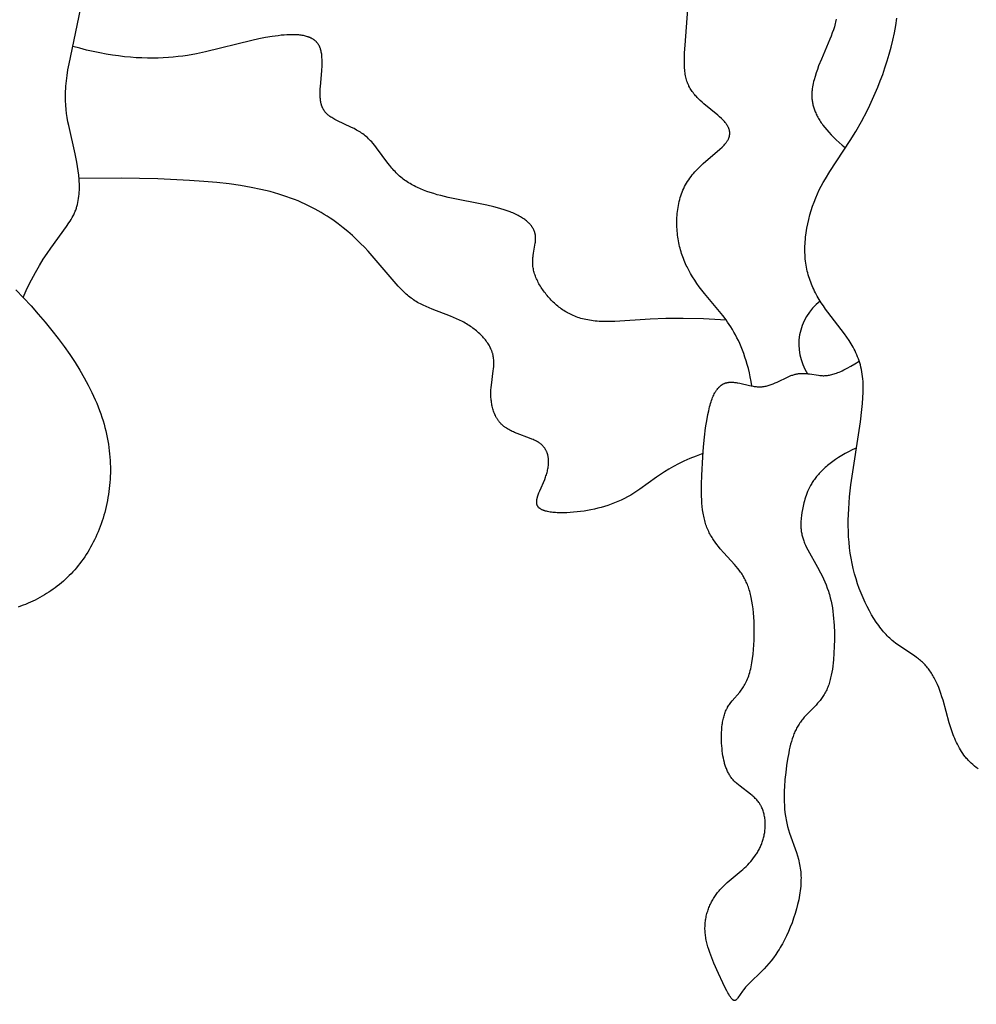
# Model space of a CAD drawing. Extents: x -184 to 191, y -175 to 161.
# Drawn here: x -68 to -65, y -146 to -142 of the extents above; entities that cross this region are included whole.
import ezdxf

# ---------------------------------------------------------------- set-up
doc = ezdxf.new("R2010")
doc.units = 0
doc.header["$MEASUREMENT"] = 0
doc.layers.add('LAYER_03', color=5, linetype='CONTINUOUS')

msp = doc.modelspace()

# ---------------------------------------------------------------- linework, layer by layer
at = {"layer": 'LAYER_03'}
for points in [[(-68.0239, -143.2759), (-68.0107, -143.2467), (-67.9975, -143.22), (-67.9845, -143.1956), (-67.9718, -143.1733), (-67.9593, -143.1529), (-67.9471, -143.1343), (-67.9354, -143.1173), (-67.8847, -143.0485), (-67.8766, -143.0367), (-67.8728, -143.0308), (-67.8693, -143.025), (-67.866, -143.0192), (-67.8629, -143.0134), (-67.8614, -143.0105), (-67.86, -143.0075), (-67.8587, -143.0046), (-67.8574, -143.0016), (-67.8562, -142.9986), (-67.855, -142.9955), (-67.8539, -142.9925), (-67.8529, -142.9894), (-67.8519, -142.9863), (-67.851, -142.9832), (-67.8501, -142.98), (-67.8493, -142.9769), (-67.8478, -142.9705), (-67.8466, -142.9641), (-67.8455, -142.9575), (-67.8447, -142.951), (-67.844, -142.9443), (-67.8435, -142.9377), (-67.8432, -142.9309), (-67.8431, -142.9241), (-67.8431, -142.9173), (-67.8432, -142.9105), (-67.8435, -142.9036), (-67.844, -142.8967), (-67.8452, -142.8829), (-67.8469, -142.8691), (-67.8489, -142.8552), (-67.8513, -142.8414), (-67.8568, -142.8141), (-67.8774, -142.7238), (-67.8799, -142.7111), (-67.8821, -142.6981), (-67.884, -142.685), (-67.8856, -142.6715), (-67.8867, -142.6576), (-67.8874, -142.6433), (-67.8876, -142.636), (-67.8877, -142.6285), (-67.8876, -142.6209), (-67.8874, -142.6131), (-67.887, -142.6051), (-67.8865, -142.597), (-67.8849, -142.5802), (-67.8827, -142.5626), (-67.8799, -142.5441), (-67.8764, -142.5249), (-67.8393, -142.35)], [(-65.6808, -143.5607), (-65.6833, -143.5459), (-65.686, -143.5316), (-65.689, -143.5179), (-65.6922, -143.5046), (-65.6956, -143.4919), (-65.6992, -143.4796), (-65.703, -143.4677), (-65.707, -143.4563), (-65.7111, -143.4454), (-65.7154, -143.4348), (-65.7198, -143.4246), (-65.7244, -143.4149), (-65.729, -143.4054), (-65.7338, -143.3963), (-65.7387, -143.3876), (-65.7436, -143.3791), (-65.7486, -143.371), (-65.7537, -143.3631), (-65.7588, -143.3555), (-65.764, -143.3482), (-65.7744, -143.3342), (-65.7847, -143.321), (-65.8334, -143.263), (-65.8419, -143.2522), (-65.85, -143.2415), (-65.8576, -143.2309), (-65.8648, -143.2203), (-65.8716, -143.2098), (-65.8779, -143.1993), (-65.8838, -143.1888), (-65.8892, -143.1782), (-65.8918, -143.1729), (-65.8942, -143.1676), (-65.8966, -143.1622), (-65.8989, -143.1568), (-65.901, -143.1514), (-65.903, -143.1459), (-65.905, -143.1404), (-65.9068, -143.1348), (-65.9086, -143.1292), (-65.9102, -143.1235), (-65.9117, -143.1178), (-65.9132, -143.112), (-65.9145, -143.1061), (-65.9157, -143.1002), (-65.9169, -143.0942), (-65.9179, -143.0881), (-65.9188, -143.082), (-65.9197, -143.0758), (-65.9204, -143.0696), (-65.921, -143.0633), (-65.9215, -143.057), (-65.9218, -143.0507), (-65.9221, -143.0443), (-65.9222, -143.0379), (-65.9222, -143.0315), (-65.9221, -143.025), (-65.9218, -143.0186), (-65.9214, -143.0122), (-65.9209, -143.0058), (-65.9202, -142.9993), (-65.9194, -142.993), (-65.9184, -142.9866), (-65.9173, -142.9803), (-65.916, -142.9739), (-65.9145, -142.9677), (-65.913, -142.9615), (-65.9112, -142.9553), (-65.9093, -142.9492), (-65.9072, -142.9432), (-65.9049, -142.9372), (-65.9025, -142.9313), (-65.8999, -142.9255), (-65.8971, -142.9197), (-65.8941, -142.9141), (-65.891, -142.9086), (-65.8877, -142.9031), (-65.8841, -142.8978), (-65.8804, -142.8926), (-65.8766, -142.8874), (-65.8726, -142.8824), (-65.8684, -142.8775), (-65.8642, -142.8727), (-65.8598, -142.868), (-65.8553, -142.8633), (-65.8462, -142.8543), (-65.837, -142.8457), (-65.7841, -142.7998), (-65.7768, -142.7929), (-65.7735, -142.7896), (-65.7703, -142.7863), (-65.7674, -142.7831), (-65.766, -142.7814), (-65.7647, -142.7798), (-65.7635, -142.7782), (-65.7623, -142.7767), (-65.7611, -142.7751), (-65.7601, -142.7735), (-65.7591, -142.772), (-65.7582, -142.7704), (-65.7573, -142.7689), (-65.7565, -142.7673), (-65.7558, -142.7658), (-65.7551, -142.7643), (-65.7546, -142.7628), (-65.7543, -142.762), (-65.754, -142.7613), (-65.7538, -142.7605), (-65.7536, -142.7598), (-65.7533, -142.759), (-65.7531, -142.7583), (-65.753, -142.7575), (-65.7528, -142.7568), (-65.7526, -142.756), (-65.7525, -142.7553), (-65.7524, -142.7546), (-65.7523, -142.7538), (-65.7522, -142.7531), (-65.7521, -142.7524), (-65.752, -142.7516), (-65.752, -142.7509), (-65.752, -142.7502), (-65.7519, -142.7494), (-65.7519, -142.7487), (-65.7519, -142.748), (-65.7519, -142.7473), (-65.752, -142.7465), (-65.752, -142.7458), (-65.7521, -142.7451), (-65.7521, -142.7444), (-65.7522, -142.7437), (-65.7523, -142.743), (-65.7524, -142.7423), (-65.7527, -142.7408), (-65.753, -142.7394), (-65.7533, -142.738), (-65.7537, -142.7366), (-65.7542, -142.7352), (-65.7547, -142.7338), (-65.7552, -142.7324), (-65.7558, -142.7311), (-65.7564, -142.7297), (-65.7571, -142.7283), (-65.7578, -142.7269), (-65.7585, -142.7256), (-65.7593, -142.7242), (-65.7601, -142.7229), (-65.761, -142.7215), (-65.7619, -142.7202), (-65.7628, -142.7188), (-65.7638, -142.7175), (-65.7648, -142.7162), (-65.7669, -142.7135), (-65.7691, -142.7109), (-65.7714, -142.7082), (-65.7739, -142.7056), (-65.7764, -142.703), (-65.779, -142.7004), (-65.7846, -142.6952), (-65.7904, -142.6901), (-65.8349, -142.6537), (-65.8412, -142.6481), (-65.8474, -142.6425), (-65.8534, -142.6366), (-65.8563, -142.6336), (-65.8592, -142.6306), (-65.862, -142.6275), (-65.8647, -142.6243), (-65.8673, -142.6211), (-65.8699, -142.6178), (-65.8724, -142.6144), (-65.8747, -142.611), (-65.877, -142.6075), (-65.8792, -142.6039), (-65.8812, -142.6002), (-65.8832, -142.5965), (-65.8841, -142.5946), (-65.885, -142.5927), (-65.8858, -142.5907), (-65.8867, -142.5887), (-65.8875, -142.5868), (-65.8882, -142.5847), (-65.8889, -142.5827), (-65.8896, -142.5806), (-65.8909, -142.5764), (-65.8921, -142.5722), (-65.8931, -142.5678), (-65.8941, -142.5633), (-65.8949, -142.5587), (-65.8956, -142.554), (-65.8962, -142.5493), (-65.8968, -142.5444), (-65.8972, -142.5394), (-65.8975, -142.5344), (-65.8979, -142.5239), (-65.898, -142.5131), (-65.8978, -142.5018), (-65.8974, -142.4901), (-65.8959, -142.4654), (-65.8864, -142.3491)], [(-64.9538, -144.7918), (-64.9597, -144.7871), (-64.9654, -144.7825), (-64.9709, -144.7778), (-64.9761, -144.773), (-64.9811, -144.7681), (-64.9835, -144.7656), (-64.9858, -144.7631), (-64.9881, -144.7605), (-64.9904, -144.7579), (-64.9926, -144.7553), (-64.9947, -144.7526), (-64.9989, -144.7472), (-65.0029, -144.7417), (-65.0066, -144.736), (-65.0102, -144.7303), (-65.0136, -144.7245), (-65.0169, -144.7185), (-65.02, -144.7125), (-65.023, -144.7065), (-65.0258, -144.7003), (-65.0285, -144.6941), (-65.0311, -144.6879), (-65.0335, -144.6816), (-65.0381, -144.669), (-65.0423, -144.6563), (-65.0462, -144.6436), (-65.0663, -144.5711), (-65.0696, -144.5601), (-65.073, -144.5497), (-65.0766, -144.5396), (-65.0803, -144.53), (-65.0842, -144.5207), (-65.0882, -144.5119), (-65.0923, -144.5035), (-65.0945, -144.4994), (-65.0967, -144.4954), (-65.0989, -144.4915), (-65.1012, -144.4877), (-65.1035, -144.484), (-65.1059, -144.4804), (-65.1083, -144.4768), (-65.1108, -144.4734), (-65.1133, -144.47), (-65.1159, -144.4667), (-65.1185, -144.4635), (-65.1212, -144.4604), (-65.1239, -144.4573), (-65.1267, -144.4544), (-65.1296, -144.4515), (-65.1325, -144.4487), (-65.1355, -144.4459), (-65.1386, -144.4433), (-65.1417, -144.4407), (-65.1448, -144.4382), (-65.1481, -144.4357), (-65.1514, -144.4333), (-65.1581, -144.4285), (-65.2022, -144.3996), (-65.2099, -144.3941), (-65.2178, -144.3882), (-65.2257, -144.3819), (-65.2296, -144.3786), (-65.2336, -144.3751), (-65.2376, -144.3714), (-65.2415, -144.3677), (-65.2455, -144.3637), (-65.2495, -144.3596), (-65.2535, -144.3553), (-65.2574, -144.3508), (-65.2614, -144.3462), (-65.2653, -144.3413), (-65.2692, -144.3363), (-65.2731, -144.3311), (-65.277, -144.3257), (-65.2809, -144.3201), (-65.2885, -144.3085), (-65.2959, -144.2963), (-65.3032, -144.2834), (-65.3102, -144.2701), (-65.317, -144.2562), (-65.3235, -144.2418), (-65.3297, -144.227), (-65.3355, -144.2119), (-65.341, -144.1963), (-65.3461, -144.1805), (-65.3508, -144.1643), (-65.355, -144.1479), (-65.3587, -144.1313), (-65.3618, -144.1145), (-65.3645, -144.0976), (-65.3667, -144.0805), (-65.3684, -144.0631), (-65.3697, -144.0456), (-65.3705, -144.0279), (-65.3709, -144.01), (-65.3708, -143.9919), (-65.3704, -143.9736), (-65.3696, -143.9551), (-65.3685, -143.9363), (-65.3669, -143.9173), (-65.3629, -143.8786), (-65.332, -143.676), (-65.3271, -143.6366), (-65.3252, -143.6175), (-65.3239, -143.5988), (-65.3231, -143.5807), (-65.323, -143.5719), (-65.323, -143.5632), (-65.3232, -143.5547), (-65.3236, -143.5464), (-65.3242, -143.5382), (-65.325, -143.5302), (-65.326, -143.5225), (-65.3272, -143.5149), (-65.3287, -143.5075), (-65.3303, -143.5003), (-65.332, -143.4932), (-65.334, -143.4863), (-65.3361, -143.4796), (-65.3384, -143.473), (-65.3409, -143.4666), (-65.3435, -143.4603), (-65.3462, -143.4542), (-65.3491, -143.4482), (-65.352, -143.4422), (-65.3551, -143.4364), (-65.3583, -143.4307), (-65.3616, -143.4251), (-65.365, -143.4196), (-65.3685, -143.4142), (-65.3757, -143.4036), (-65.3831, -143.3933), (-65.4367, -143.3236), (-65.444, -143.3135), (-65.451, -143.3033), (-65.4578, -143.293), (-65.4643, -143.2825), (-65.4705, -143.2719), (-65.4764, -143.261), (-65.4792, -143.2555), (-65.4819, -143.25), (-65.4845, -143.2444), (-65.487, -143.2387), (-65.4894, -143.233), (-65.4917, -143.2273), (-65.4939, -143.2214), (-65.4959, -143.2155), (-65.4979, -143.2095), (-65.4997, -143.2035), (-65.5013, -143.1974), (-65.5029, -143.1912), (-65.5043, -143.1849), (-65.5055, -143.1786), (-65.5067, -143.1721), (-65.5076, -143.1656), (-65.5085, -143.159), (-65.5091, -143.1524), (-65.5096, -143.1456), (-65.51, -143.1388), (-65.5102, -143.1319), (-65.5103, -143.125), (-65.5103, -143.118), (-65.5101, -143.1109), (-65.5098, -143.1039), (-65.5093, -143.0968), (-65.5087, -143.0896), (-65.508, -143.0825), (-65.5062, -143.0681), (-65.5039, -143.0537), (-65.5011, -143.0393), (-65.4979, -143.025), (-65.4942, -143.0108), (-65.4901, -142.9968), (-65.4857, -142.983), (-65.4808, -142.9694), (-65.4756, -142.9561), (-65.47, -142.9432), (-65.4641, -142.9306), (-65.4578, -142.9184), (-65.4513, -142.9064), (-65.4445, -142.8945), (-65.4301, -142.8712), (-65.3644, -142.7715), (-65.3466, -142.7423), (-65.3286, -142.7104), (-65.3106, -142.6759), (-65.3017, -142.6578), (-65.293, -142.6391), (-65.2844, -142.6198), (-65.2761, -142.6), (-65.268, -142.5797), (-65.2603, -142.5589), (-65.2529, -142.5376), (-65.2459, -142.516), (-65.2393, -142.4939), (-65.2332, -142.4715), (-65.2276, -142.4487), (-65.2226, -142.4256), (-65.2182, -142.4022), (-65.2144, -142.3785)], [(-65.4098, -142.3813), (-65.4108, -142.3861), (-65.4119, -142.3909), (-65.4131, -142.3958), (-65.4143, -142.4007), (-65.4157, -142.4057), (-65.4189, -142.4156), (-65.4223, -142.4257), (-65.4262, -142.4359), (-65.4302, -142.4462), (-65.4574, -142.51), (-65.4663, -142.5319), (-65.4704, -142.543), (-65.4743, -142.5541), (-65.4778, -142.5654), (-65.481, -142.5767), (-65.4825, -142.5823), (-65.4838, -142.588), (-65.485, -142.5938), (-65.486, -142.5995), (-65.4869, -142.6053), (-65.4875, -142.6111), (-65.4878, -142.6141), (-65.488, -142.617), (-65.4881, -142.62), (-65.4882, -142.623), (-65.4882, -142.626), (-65.4882, -142.629), (-65.4881, -142.632), (-65.4879, -142.635), (-65.4877, -142.6381), (-65.4874, -142.6412), (-65.487, -142.6443), (-65.4865, -142.6474), (-65.486, -142.6505), (-65.4853, -142.6537), (-65.4846, -142.6568), (-65.4838, -142.66), (-65.4829, -142.6632), (-65.482, -142.6665), (-65.4809, -142.6698), (-65.4797, -142.6731), (-65.4785, -142.6764), (-65.4771, -142.6797), (-65.4757, -142.6831), (-65.4741, -142.6865), (-65.4725, -142.6899), (-65.4707, -142.6934), (-65.4688, -142.6969), (-65.4668, -142.7004), (-65.4647, -142.7039), (-65.4625, -142.7075), (-65.4602, -142.7111), (-65.4577, -142.7148), (-65.4551, -142.7184), (-65.4524, -142.7221), (-65.4466, -142.7297), (-65.4403, -142.7374), (-65.4334, -142.7452), (-65.426, -142.7532), (-65.418, -142.7613), (-65.4094, -142.7696), (-65.4002, -142.7781), (-65.3904, -142.7868), (-65.3799, -142.7956)], [(-65.7631, -143.3495), (-65.8367, -143.3451), (-65.9014, -143.3435), (-65.958, -143.3439), (-66.0074, -143.3458), (-66.1216, -143.3529), (-66.1369, -143.3535), (-66.1514, -143.3536), (-66.1584, -143.3535), (-66.1652, -143.3533), (-66.1719, -143.353), (-66.1784, -143.3525), (-66.1847, -143.3519), (-66.191, -143.3512), (-66.197, -143.3504), (-66.203, -143.3495), (-66.2087, -143.3485), (-66.2144, -143.3473), (-66.2199, -143.3461), (-66.2253, -143.3447), (-66.2306, -143.3433), (-66.2358, -143.3417), (-66.2408, -143.3401), (-66.2458, -143.3383), (-66.2506, -143.3364), (-66.2553, -143.3345), (-66.2599, -143.3324), (-66.2644, -143.3303), (-66.2688, -143.3281), (-66.2732, -143.3257), (-66.2774, -143.3233), (-66.2816, -143.3208), (-66.2856, -143.3182), (-66.2896, -143.3155), (-66.2936, -143.3128), (-66.2974, -143.3099), (-66.3012, -143.307), (-66.3049, -143.304), (-66.3086, -143.301), (-66.3122, -143.2978), (-66.3158, -143.2946), (-66.3193, -143.2913), (-66.3227, -143.2879), (-66.3261, -143.2845), (-66.3294, -143.281), (-66.3326, -143.2775), (-66.3358, -143.2739), (-66.3389, -143.2702), (-66.3419, -143.2666), (-66.3449, -143.2628), (-66.3478, -143.2591), (-66.3506, -143.2553), (-66.3533, -143.2514), (-66.3559, -143.2476), (-66.3584, -143.2437), (-66.3608, -143.2397), (-66.3632, -143.2358), (-66.3654, -143.2319), (-66.3675, -143.2279), (-66.3696, -143.2239), (-66.3715, -143.22), (-66.3733, -143.216), (-66.375, -143.212), (-66.3766, -143.2081), (-66.378, -143.2041), (-66.3794, -143.2002), (-66.3806, -143.1962), (-66.3817, -143.1923), (-66.3826, -143.1884), (-66.3835, -143.1846), (-66.3842, -143.1807), (-66.3847, -143.1769), (-66.3852, -143.1732), (-66.3854, -143.1695), (-66.3856, -143.1658), (-66.3857, -143.1621), (-66.3856, -143.1585), (-66.3855, -143.1549), (-66.3852, -143.1514), (-66.3849, -143.1478), (-66.3846, -143.1443), (-66.3841, -143.1409), (-66.3831, -143.1341), (-66.3785, -143.108), (-66.3775, -143.1018), (-66.3771, -143.0987), (-66.3768, -143.0957), (-66.3765, -143.0927), (-66.3764, -143.0897), (-66.3763, -143.0867), (-66.3763, -143.0852), (-66.3763, -143.0838), (-66.3764, -143.0823), (-66.3765, -143.0808), (-66.3766, -143.0794), (-66.3767, -143.0779), (-66.3769, -143.0765), (-66.3771, -143.0751), (-66.3773, -143.0736), (-66.3776, -143.0722), (-66.3779, -143.0708), (-66.3783, -143.0694), (-66.3787, -143.068), (-66.3791, -143.0666), (-66.3796, -143.0652), (-66.3801, -143.0638), (-66.3806, -143.0624), (-66.3812, -143.061), (-66.3818, -143.0597), (-66.3824, -143.0583), (-66.3831, -143.0569), (-66.3838, -143.0556), (-66.3846, -143.0542), (-66.3853, -143.0529), (-66.3862, -143.0516), (-66.387, -143.0503), (-66.3879, -143.0489), (-66.3888, -143.0476), (-66.3898, -143.0463), (-66.3908, -143.045), (-66.3918, -143.0437), (-66.3929, -143.0425), (-66.394, -143.0412), (-66.3951, -143.0399), (-66.3963, -143.0387), (-66.3975, -143.0374), (-66.4, -143.035), (-66.4026, -143.0325), (-66.4054, -143.0301), (-66.4083, -143.0278), (-66.4114, -143.0255), (-66.4145, -143.0232), (-66.4179, -143.0209), (-66.4213, -143.0187), (-66.4249, -143.0166), (-66.4286, -143.0144), (-66.4324, -143.0123), (-66.4364, -143.0103), (-66.4405, -143.0083), (-66.4447, -143.0064), (-66.449, -143.0044), (-66.4535, -143.0026), (-66.4581, -143.0008), (-66.4676, -142.9973), (-66.4777, -142.994), (-66.4881, -142.9909), (-66.499, -142.988), (-66.5103, -142.9851), (-66.5336, -142.9799), (-66.6574, -142.9548), (-66.6811, -142.9489), (-66.6926, -142.9457), (-66.7039, -142.9424), (-66.715, -142.9388), (-66.7258, -142.9351), (-66.7363, -142.9311), (-66.7465, -142.9269), (-66.7565, -142.9224), (-66.7614, -142.92), (-66.7662, -142.9176), (-66.7709, -142.9151), (-66.7755, -142.9126), (-66.7801, -142.91), (-66.7846, -142.9072), (-66.789, -142.9045), (-66.7933, -142.9016), (-66.7975, -142.8986), (-66.8017, -142.8956), (-66.8058, -142.8924), (-66.8097, -142.8892), (-66.8136, -142.8859), (-66.8174, -142.8825), (-66.8211, -142.879), (-66.8247, -142.8754), (-66.8283, -142.8717), (-66.8317, -142.868), (-66.8351, -142.8641), (-66.8385, -142.8602), (-66.8449, -142.8523), (-66.8512, -142.8442), (-66.8875, -142.795), (-66.8937, -142.7872), (-66.9, -142.7797), (-66.9033, -142.7761), (-66.9066, -142.7725), (-66.9099, -142.7691), (-66.9134, -142.7657), (-66.9169, -142.7624), (-66.9205, -142.7593), (-66.9241, -142.7563), (-66.9279, -142.7533), (-66.9317, -142.7505), (-66.9356, -142.7478), (-66.9395, -142.7452), (-66.9435, -142.7427), (-66.9475, -142.7403), (-66.9516, -142.738), (-66.9598, -142.7335), (-66.968, -142.7293), (-67.0152, -142.7072), (-67.0221, -142.7037), (-67.0255, -142.7018), (-67.0287, -142.7), (-67.0318, -142.6981), (-67.0347, -142.6962), (-67.0376, -142.6943), (-67.0389, -142.6933), (-67.0403, -142.6923), (-67.0416, -142.6913), (-67.0428, -142.6903), (-67.044, -142.6892), (-67.0452, -142.6882), (-67.0464, -142.6871), (-67.0475, -142.686), (-67.0486, -142.6849), (-67.0496, -142.6838), (-67.0506, -142.6827), (-67.0516, -142.6815), (-67.0526, -142.6804), (-67.0535, -142.6792), (-67.0544, -142.678), (-67.0552, -142.6768), (-67.0561, -142.6756), (-67.0569, -142.6744), (-67.0576, -142.6732), (-67.0584, -142.6719), (-67.0591, -142.6707), (-67.0598, -142.6694), (-67.0604, -142.6681), (-67.061, -142.6668), (-67.0616, -142.6655), (-67.0622, -142.6641), (-67.0627, -142.6628), (-67.0633, -142.6614), (-67.0638, -142.66), (-67.0642, -142.6586), (-67.0647, -142.6572), (-67.0651, -142.6558), (-67.0655, -142.6544), (-67.0659, -142.6529), (-67.0665, -142.65), (-67.0671, -142.6469), (-67.0676, -142.6439), (-67.0681, -142.6407), (-67.0684, -142.6375), (-67.0687, -142.6343), (-67.0689, -142.6309), (-67.0691, -142.6276), (-67.0692, -142.6206), (-67.069, -142.6134), (-67.0687, -142.6059), (-67.0682, -142.5981), (-67.0639, -142.5477), (-67.063, -142.5305), (-67.0627, -142.5221), (-67.0628, -142.5139), (-67.0629, -142.5098), (-67.0631, -142.5059), (-67.0633, -142.502), (-67.0637, -142.4981), (-67.0641, -142.4944), (-67.0647, -142.4907), (-67.0653, -142.4872), (-67.0657, -142.4854), (-67.066, -142.4837), (-67.0664, -142.482), (-67.0669, -142.4803), (-67.0674, -142.4787), (-67.0679, -142.4771), (-67.0684, -142.4755), (-67.069, -142.4739), (-67.0696, -142.4724), (-67.0702, -142.4709), (-67.0708, -142.4695), (-67.0715, -142.468), (-67.0723, -142.4667), (-67.073, -142.4653), (-67.0738, -142.464), (-67.0746, -142.4627), (-67.0755, -142.4614), (-67.0764, -142.4602), (-67.0773, -142.459), (-67.0782, -142.4578), (-67.0792, -142.4566), (-67.0802, -142.4555), (-67.0812, -142.4544), (-67.0823, -142.4534), (-67.0834, -142.4523), (-67.0845, -142.4513), (-67.0857, -142.4504), (-67.0868, -142.4494), (-67.088, -142.4485), (-67.0893, -142.4476), (-67.0905, -142.4468), (-67.0918, -142.4459), (-67.0931, -142.4451), (-67.0945, -142.4443), (-67.0959, -142.4436), (-67.0972, -142.4428), (-67.0987, -142.4421), (-67.1001, -142.4415), (-67.1016, -142.4408), (-67.1031, -142.4402), (-67.1046, -142.4396), (-67.1062, -142.439), (-67.1077, -142.4384), (-67.1093, -142.4379), (-67.1126, -142.4369), (-67.1159, -142.436), (-67.1194, -142.4352), (-67.1229, -142.4345), (-67.1265, -142.4338), (-67.1302, -142.4333), (-67.134, -142.4328), (-67.1379, -142.4324), (-67.1418, -142.4321), (-67.1458, -142.4318), (-67.1499, -142.4317), (-67.1583, -142.4315), (-67.1669, -142.4317), (-67.1758, -142.432), (-67.1849, -142.4327), (-67.1943, -142.4335), (-67.2039, -142.4346), (-67.2238, -142.4374), (-67.2445, -142.4409), (-67.2661, -142.4452), (-67.2884, -142.45), (-67.4381, -142.487), (-67.4661, -142.4928), (-67.4952, -142.4978), (-67.5102, -142.5), (-67.5255, -142.502), (-67.5411, -142.5036), (-67.557, -142.505), (-67.5733, -142.506), (-67.5899, -142.5066), (-67.6069, -142.5069), (-67.6243, -142.5068), (-67.642, -142.5063), (-67.6601, -142.5053), (-67.6787, -142.504), (-67.6976, -142.5021), (-67.7169, -142.4998), (-67.7367, -142.497), (-67.7569, -142.4938), (-67.7775, -142.4899), (-67.7986, -142.4856), (-67.8201, -142.4807), (-67.8421, -142.4752), (-67.8646, -142.4692)], [(-65.8382, -143.7776), (-65.8601, -143.7859), (-65.8804, -143.7943), (-65.8993, -143.8028), (-65.9167, -143.8113), (-65.9329, -143.8199), (-65.9479, -143.8284), (-65.9619, -143.8369), (-65.975, -143.8453), (-65.9873, -143.8536), (-66.0407, -143.892), (-66.0506, -143.8989), (-66.0605, -143.9054), (-66.0705, -143.9115), (-66.0807, -143.9173), (-66.0909, -143.9227), (-66.1013, -143.9277), (-66.1117, -143.9324), (-66.1223, -143.9367), (-66.1329, -143.9408), (-66.1437, -143.9445), (-66.1545, -143.9479), (-66.1654, -143.951), (-66.1763, -143.9538), (-66.1873, -143.9564), (-66.1984, -143.9587), (-66.2095, -143.9608), (-66.2206, -143.9626), (-66.2318, -143.9642), (-66.243, -143.9655), (-66.2542, -143.9666), (-66.2652, -143.9675), (-66.2761, -143.9681), (-66.2868, -143.9684), (-66.2971, -143.9685), (-66.307, -143.9682), (-66.3118, -143.9679), (-66.3165, -143.9676), (-66.3211, -143.9671), (-66.3255, -143.9666), (-66.3298, -143.966), (-66.3339, -143.9653), (-66.3379, -143.9645), (-66.3417, -143.9636), (-66.3435, -143.9631), (-66.3453, -143.9626), (-66.347, -143.962), (-66.3487, -143.9615), (-66.3504, -143.9609), (-66.3519, -143.9603), (-66.3535, -143.9596), (-66.355, -143.959), (-66.3564, -143.9583), (-66.3578, -143.9576), (-66.3591, -143.9568), (-66.3597, -143.9565), (-66.3604, -143.9561), (-66.361, -143.9557), (-66.3616, -143.9553), (-66.3621, -143.9549), (-66.3627, -143.9544), (-66.3633, -143.954), (-66.3638, -143.9536), (-66.3643, -143.9531), (-66.3648, -143.9527), (-66.3653, -143.9523), (-66.3658, -143.9518), (-66.3663, -143.9513), (-66.3667, -143.9509), (-66.3671, -143.9504), (-66.3675, -143.9499), (-66.3679, -143.9494), (-66.3683, -143.9489), (-66.3687, -143.9484), (-66.369, -143.9479), (-66.3693, -143.9473), (-66.3696, -143.9468), (-66.3699, -143.9463), (-66.3702, -143.9457), (-66.3705, -143.9452), (-66.3707, -143.9446), (-66.371, -143.9441), (-66.3712, -143.9435), (-66.3714, -143.9429), (-66.3716, -143.9423), (-66.3718, -143.9417), (-66.3719, -143.9411), (-66.3721, -143.9405), (-66.3722, -143.9399), (-66.3723, -143.9393), (-66.3724, -143.9387), (-66.3725, -143.938), (-66.3726, -143.9374), (-66.3727, -143.9368), (-66.3727, -143.9361), (-66.3728, -143.9355), (-66.3728, -143.9348), (-66.3728, -143.9341), (-66.3728, -143.9335), (-66.3728, -143.9321), (-66.3727, -143.9307), (-66.3726, -143.9293), (-66.3724, -143.9279), (-66.3722, -143.9264), (-66.372, -143.925), (-66.3717, -143.9235), (-66.3714, -143.922), (-66.371, -143.9204), (-66.3706, -143.9189), (-66.3702, -143.9173), (-66.3693, -143.9142), (-66.3682, -143.9109), (-66.367, -143.9076), (-66.3657, -143.9042), (-66.363, -143.8974), (-66.3471, -143.8609), (-66.3442, -143.8534), (-66.3429, -143.8496), (-66.3416, -143.8459), (-66.3404, -143.8422), (-66.3394, -143.8385), (-66.3384, -143.8348), (-66.3375, -143.8311), (-66.3368, -143.8274), (-66.3361, -143.8238), (-66.3355, -143.8202), (-66.3351, -143.8166), (-66.3348, -143.813), (-66.3345, -143.8095), (-66.3344, -143.806), (-66.3344, -143.8026), (-66.3345, -143.8009), (-66.3346, -143.7992), (-66.3347, -143.7975), (-66.3348, -143.7958), (-66.335, -143.7942), (-66.3352, -143.7925), (-66.3354, -143.7909), (-66.3356, -143.7893), (-66.3359, -143.7876), (-66.3363, -143.786), (-66.3366, -143.7845), (-66.337, -143.7829), (-66.3374, -143.7813), (-66.3379, -143.7798), (-66.3383, -143.7782), (-66.3389, -143.7767), (-66.3394, -143.7752), (-66.34, -143.7737), (-66.3406, -143.7723), (-66.3413, -143.7708), (-66.3419, -143.7694), (-66.3426, -143.768), (-66.3434, -143.7666), (-66.3442, -143.7652), (-66.345, -143.7638), (-66.3459, -143.7625), (-66.3467, -143.7611), (-66.3477, -143.7598), (-66.3486, -143.7585), (-66.3496, -143.7572), (-66.3507, -143.756), (-66.3517, -143.7548), (-66.3528, -143.7535), (-66.354, -143.7523), (-66.3551, -143.7512), (-66.3564, -143.75), (-66.3576, -143.7489), (-66.3589, -143.7478), (-66.3602, -143.7467), (-66.3616, -143.7456), (-66.363, -143.7446), (-66.3644, -143.7436), (-66.3659, -143.7426), (-66.3674, -143.7416), (-66.369, -143.7406), (-66.3705, -143.7397), (-66.3738, -143.7379), (-66.3772, -143.7361), (-66.3806, -143.7344), (-66.3842, -143.7328), (-66.3879, -143.7312), (-66.3954, -143.7281), (-66.4356, -143.7132), (-66.4436, -143.7099), (-66.4475, -143.7082), (-66.4514, -143.7065), (-66.4552, -143.7047), (-66.4589, -143.7028), (-66.4626, -143.7008), (-66.4662, -143.6988), (-66.4697, -143.6966), (-66.4714, -143.6955), (-66.4731, -143.6944), (-66.4747, -143.6933), (-66.4763, -143.6921), (-66.4779, -143.6909), (-66.4794, -143.6896), (-66.481, -143.6884), (-66.4824, -143.6871), (-66.4839, -143.6857), (-66.4853, -143.6844), (-66.4867, -143.683), (-66.488, -143.6816), (-66.4894, -143.6802), (-66.4907, -143.6787), (-66.4919, -143.6772), (-66.4931, -143.6757), (-66.4943, -143.6742), (-66.4955, -143.6726), (-66.4966, -143.6711), (-66.4977, -143.6695), (-66.4988, -143.6678), (-66.4999, -143.6662), (-66.5009, -143.6646), (-66.5018, -143.6629), (-66.5028, -143.6612), (-66.5037, -143.6595), (-66.5055, -143.656), (-66.5072, -143.6524), (-66.5087, -143.6488), (-66.5101, -143.6451), (-66.5115, -143.6414), (-66.5127, -143.6376), (-66.5138, -143.6338), (-66.5148, -143.6299), (-66.5158, -143.626), (-66.5166, -143.622), (-66.5173, -143.6181), (-66.518, -143.6141), (-66.5185, -143.61), (-66.519, -143.606), (-66.5194, -143.602), (-66.5197, -143.5979), (-66.5199, -143.5939), (-66.52, -143.5898), (-66.5201, -143.5858), (-66.52, -143.5817), (-66.5199, -143.5777), (-66.5198, -143.5737), (-66.5192, -143.5658), (-66.5185, -143.558), (-66.5122, -143.5125), (-66.5114, -143.5052), (-66.5108, -143.4979), (-66.5106, -143.4942), (-66.5105, -143.4906), (-66.5104, -143.487), (-66.5105, -143.4834), (-66.5106, -143.4798), (-66.5109, -143.4762), (-66.5112, -143.4726), (-66.5117, -143.469), (-66.5123, -143.4654), (-66.5126, -143.4636), (-66.513, -143.4618), (-66.5134, -143.46), (-66.5138, -143.4582), (-66.5143, -143.4565), (-66.5149, -143.4547), (-66.5154, -143.4529), (-66.516, -143.4511), (-66.5166, -143.4493), (-66.5173, -143.4475), (-66.518, -143.4458), (-66.5187, -143.444), (-66.5203, -143.4404), (-66.5221, -143.4369), (-66.5239, -143.4334), (-66.5259, -143.4299), (-66.5281, -143.4264), (-66.5303, -143.4229), (-66.5327, -143.4194), (-66.5352, -143.416), (-66.5378, -143.4126), (-66.5406, -143.4092), (-66.5435, -143.4059), (-66.5464, -143.4026), (-66.5495, -143.3993), (-66.5527, -143.3961), (-66.556, -143.3929), (-66.5594, -143.3897), (-66.5629, -143.3866), (-66.5665, -143.3836), (-66.5702, -143.3806), (-66.574, -143.3776), (-66.5779, -143.3747), (-66.5818, -143.3718), (-66.5859, -143.369), (-66.59, -143.3663), (-66.5942, -143.3636), (-66.5985, -143.361), (-66.6028, -143.3585), (-66.6073, -143.356), (-66.6118, -143.3536), (-66.6209, -143.349), (-66.6303, -143.3447), (-66.6399, -143.3405), (-66.6496, -143.3366), (-66.709, -143.3139), (-66.7187, -143.3099), (-66.7283, -143.3057), (-66.7377, -143.3014), (-66.7468, -143.2968), (-66.7513, -143.2944), (-66.7557, -143.2919), (-66.76, -143.2893), (-66.7643, -143.2866), (-66.7685, -143.2838), (-66.7726, -143.281), (-66.7766, -143.278), (-66.7806, -143.275), (-66.7845, -143.2718), (-66.7884, -143.2686), (-66.7922, -143.2653), (-66.796, -143.2618), (-66.8034, -143.2547), (-66.8109, -143.2472), (-66.8183, -143.2393), (-66.9151, -143.1271), (-66.9266, -143.1148), (-66.9388, -143.1023), (-66.9518, -143.0897), (-66.9654, -143.077), (-66.9799, -143.0644), (-66.9951, -143.0518), (-67.0113, -143.0393), (-67.0283, -143.027), (-67.0372, -143.021), (-67.0463, -143.015), (-67.0557, -143.0091), (-67.0653, -143.0034), (-67.0751, -142.9977), (-67.0853, -142.9921), (-67.0957, -142.9866), (-67.1063, -142.9813), (-67.1173, -142.976), (-67.1285, -142.971), (-67.14, -142.966), (-67.1518, -142.9613), (-67.1639, -142.9566), (-67.1763, -142.9522), (-67.1891, -142.9479), (-67.2023, -142.9438), (-67.2158, -142.9398), (-67.2298, -142.936), (-67.2443, -142.9324), (-67.2593, -142.9289), (-67.2909, -142.9224), (-67.3248, -142.9166), (-67.3614, -142.9114), (-67.4007, -142.9069), (-67.443, -142.903), (-67.4887, -142.8997), (-67.5907, -142.8951), (-67.7086, -142.893), (-67.8442, -142.8935)], [(-68.0476, -143.2516), (-68.0226, -143.2773), (-67.9984, -143.3033), (-67.9751, -143.3294), (-67.9527, -143.3557), (-67.9313, -143.3819), (-67.911, -143.408), (-67.8918, -143.4339), (-67.8737, -143.4595), (-67.857, -143.4848), (-67.8415, -143.5096), (-67.8273, -143.534), (-67.8144, -143.558), (-67.8026, -143.5816), (-67.7972, -143.5933), (-67.7921, -143.6048), (-67.7872, -143.6163), (-67.7827, -143.6277), (-67.7784, -143.639), (-67.7744, -143.6502), (-67.7706, -143.6614), (-67.7671, -143.6724), (-67.7639, -143.6834), (-67.7609, -143.6943), (-67.7582, -143.7052), (-67.7557, -143.7159), (-67.7535, -143.7266), (-67.7515, -143.7373), (-67.7497, -143.7478), (-67.7482, -143.7583), (-67.7469, -143.7688), (-67.7458, -143.7792), (-67.7449, -143.7895), (-67.7443, -143.7998), (-67.7438, -143.8101), (-67.7435, -143.8203), (-67.7435, -143.8304), (-67.7436, -143.8405), (-67.7439, -143.8506), (-67.7444, -143.8606), (-67.7451, -143.8706), (-67.746, -143.8805), (-67.747, -143.8903), (-67.7483, -143.9001), (-67.7497, -143.9099), (-67.7513, -143.9196), (-67.753, -143.9292), (-67.7549, -143.9387), (-67.757, -143.9482), (-67.7593, -143.9576), (-67.7617, -143.9669), (-67.7643, -143.9761), (-67.767, -143.9853), (-67.7699, -143.9943), (-67.773, -144.0033), (-67.7762, -144.0122), (-67.7796, -144.0209), (-67.7831, -144.0296), (-67.7868, -144.0381), (-67.7906, -144.0466), (-67.7945, -144.0549), (-67.7986, -144.0631), (-67.8029, -144.0712), (-67.8072, -144.0792), (-67.8118, -144.087), (-67.8164, -144.0947), (-67.8212, -144.1023), (-67.8261, -144.1097), (-67.8311, -144.117), (-67.8363, -144.1242), (-67.8416, -144.1312), (-67.847, -144.1381), (-67.8526, -144.1448), (-67.8582, -144.1513), (-67.864, -144.1578), (-67.8699, -144.1641), (-67.8759, -144.1702), (-67.882, -144.1762), (-67.8882, -144.182), (-67.8945, -144.1877), (-67.9009, -144.1933), (-67.9074, -144.1987), (-67.9141, -144.2039), (-67.9208, -144.2091), (-67.9276, -144.214), (-67.9345, -144.2189), (-67.9415, -144.2236), (-67.9486, -144.2281), (-67.9558, -144.2325), (-67.9631, -144.2368), (-67.9704, -144.2409), (-67.9778, -144.2448), (-67.9853, -144.2487), (-67.9929, -144.2524), (-68.0006, -144.2559), (-68.0083, -144.2593), (-68.0161, -144.2626), (-68.024, -144.2657), (-68.032, -144.2686), (-68.04, -144.2715)], [(-65.3452, -143.7602), (-65.3579, -143.7661), (-65.3699, -143.7721), (-65.3813, -143.7781), (-65.392, -143.7843), (-65.4022, -143.7905), (-65.4118, -143.7968), (-65.4208, -143.8032), (-65.4293, -143.8096), (-65.4373, -143.816), (-65.4411, -143.8193), (-65.4448, -143.8225), (-65.4483, -143.8258), (-65.4518, -143.829), (-65.4551, -143.8323), (-65.4583, -143.8356), (-65.4614, -143.8388), (-65.4643, -143.8421), (-65.4672, -143.8454), (-65.47, -143.8486), (-65.4726, -143.8519), (-65.4752, -143.8552), (-65.4777, -143.8584), (-65.48, -143.8617), (-65.4823, -143.8649), (-65.4845, -143.8682), (-65.4866, -143.8714), (-65.4886, -143.8747), (-65.4905, -143.8779), (-65.4923, -143.8811), (-65.4957, -143.8875), (-65.4989, -143.8938), (-65.5017, -143.9001), (-65.5043, -143.9063), (-65.5066, -143.9124), (-65.5087, -143.9185), (-65.5106, -143.9244), (-65.5122, -143.9302), (-65.5137, -143.936), (-65.5151, -143.9416), (-65.5163, -143.9471), (-65.5184, -143.9576), (-65.5201, -143.9676), (-65.5214, -143.977), (-65.5224, -143.986), (-65.5228, -143.9903), (-65.5231, -143.9944), (-65.5233, -143.9985), (-65.5235, -144.0025), (-65.5235, -144.0064), (-65.5235, -144.0103), (-65.5233, -144.014), (-65.5231, -144.0177), (-65.5228, -144.0213), (-65.5224, -144.0249), (-65.522, -144.0284), (-65.5214, -144.0319), (-65.5208, -144.0353), (-65.5201, -144.0387), (-65.5193, -144.0421), (-65.5184, -144.0455), (-65.5174, -144.0488), (-65.5163, -144.0522), (-65.5152, -144.0556), (-65.514, -144.0589), (-65.5127, -144.0623), (-65.5113, -144.0657), (-65.5083, -144.0726), (-65.5049, -144.0797), (-65.5012, -144.0869), (-65.4696, -144.1436), (-65.46, -144.1616), (-65.4554, -144.1709), (-65.4509, -144.1804), (-65.4465, -144.1901), (-65.4424, -144.2), (-65.4385, -144.2101), (-65.435, -144.2204), (-65.4334, -144.2256), (-65.4318, -144.2309), (-65.4289, -144.2415), (-65.4264, -144.2523), (-65.4242, -144.2633), (-65.4222, -144.2743), (-65.4206, -144.2854), (-65.4192, -144.2966), (-65.418, -144.3079), (-65.4171, -144.3192), (-65.4164, -144.3306), (-65.4156, -144.3532), (-65.4155, -144.3757), (-65.416, -144.3978), (-65.417, -144.4196), (-65.4185, -144.4407), (-65.4195, -144.451), (-65.4207, -144.4611), (-65.4221, -144.4711), (-65.4237, -144.4808), (-65.4255, -144.4902), (-65.4276, -144.4994), (-65.4287, -144.5039), (-65.4299, -144.5084), (-65.4312, -144.5127), (-65.4325, -144.517), (-65.4339, -144.5212), (-65.4354, -144.5254), (-65.437, -144.5294), (-65.4386, -144.5334), (-65.4403, -144.5373), (-65.4421, -144.5411), (-65.444, -144.5449), (-65.446, -144.5485), (-65.448, -144.552), (-65.4501, -144.5555), (-65.4523, -144.5589), (-65.4546, -144.5622), (-65.4569, -144.5654), (-65.4593, -144.5686), (-65.4618, -144.5717), (-65.4643, -144.5748), (-65.4695, -144.5808), (-65.4747, -144.5866), (-65.5073, -144.6201), (-65.5125, -144.6258), (-65.5175, -144.6317), (-65.5199, -144.6347), (-65.5223, -144.6377), (-65.5246, -144.6409), (-65.5269, -144.644), (-65.529, -144.6473), (-65.5311, -144.6506), (-65.5331, -144.6539), (-65.5351, -144.6574), (-65.537, -144.6609), (-65.5388, -144.6645), (-65.5406, -144.6681), (-65.5423, -144.6718), (-65.5439, -144.6756), (-65.5455, -144.6794), (-65.547, -144.6833), (-65.5485, -144.6873), (-65.5513, -144.6954), (-65.5539, -144.7039), (-65.5563, -144.7125), (-65.5586, -144.7215), (-65.5607, -144.7307), (-65.5626, -144.7402), (-65.5662, -144.7601), (-65.5693, -144.781), (-65.5721, -144.803), (-65.5745, -144.8259), (-65.5761, -144.8493), (-65.5767, -144.8612), (-65.577, -144.8731), (-65.5771, -144.885), (-65.5769, -144.8969), (-65.5764, -144.9088), (-65.5756, -144.9205), (-65.5745, -144.9322), (-65.573, -144.9437), (-65.5721, -144.9493), (-65.5711, -144.955), (-65.57, -144.9605), (-65.5688, -144.9661), (-65.5675, -144.9715), (-65.5661, -144.9769), (-65.563, -144.9875), (-65.5597, -144.998), (-65.5376, -145.0603), (-65.5343, -145.0711), (-65.5313, -145.082), (-65.5299, -145.0876), (-65.5286, -145.0933), (-65.5274, -145.099), (-65.5263, -145.1048), (-65.5254, -145.1107), (-65.5246, -145.1168), (-65.524, -145.1229), (-65.5235, -145.1291), (-65.5231, -145.1355), (-65.5229, -145.1419), (-65.523, -145.1485), (-65.5231, -145.1552), (-65.5235, -145.1621), (-65.524, -145.169), (-65.5247, -145.176), (-65.5256, -145.1831), (-65.5266, -145.1903), (-65.5277, -145.1975), (-65.529, -145.2048), (-65.5304, -145.2122), (-65.5337, -145.227), (-65.5376, -145.2418), (-65.5419, -145.2566), (-65.5466, -145.2714), (-65.5518, -145.286), (-65.5574, -145.3004), (-65.5633, -145.3144), (-65.5695, -145.3281), (-65.576, -145.3413), (-65.5828, -145.354), (-65.5863, -145.3602), (-65.5898, -145.3661), (-65.5934, -145.3719), (-65.597, -145.3776), (-65.6043, -145.3884), (-65.6118, -145.3985), (-65.6193, -145.4082), (-65.6268, -145.4172), (-65.6343, -145.4258), (-65.6417, -145.4339), (-65.6491, -145.4415), (-65.6885, -145.4801), (-65.6939, -145.4857), (-65.6989, -145.4911), (-65.7012, -145.4937), (-65.7034, -145.4963), (-65.7075, -145.5014), (-65.7112, -145.5062), (-65.726, -145.5279), (-65.727, -145.5293), (-65.728, -145.5306), (-65.7285, -145.5312), (-65.729, -145.5317), (-65.7295, -145.5323), (-65.7299, -145.5328), (-65.7304, -145.5333), (-65.7309, -145.5337), (-65.7311, -145.5339), (-65.7313, -145.5342), (-65.7316, -145.5344), (-65.7318, -145.5345), (-65.732, -145.5347), (-65.7323, -145.5349), (-65.7325, -145.5351), (-65.7327, -145.5352), (-65.7329, -145.5354), (-65.7332, -145.5355), (-65.7334, -145.5356), (-65.7336, -145.5357), (-65.7338, -145.5358), (-65.7341, -145.5359), (-65.7342, -145.536), (-65.7343, -145.536), (-65.7344, -145.5361), (-65.7345, -145.5361), (-65.7346, -145.5362), (-65.7348, -145.5362), (-65.7349, -145.5362), (-65.735, -145.5363), (-65.7351, -145.5363), (-65.7352, -145.5363), (-65.7353, -145.5363), (-65.7354, -145.5364), (-65.7356, -145.5364), (-65.7357, -145.5364), (-65.7358, -145.5364), (-65.7359, -145.5364), (-65.736, -145.5364), (-65.7361, -145.5364), (-65.7363, -145.5364), (-65.7364, -145.5364), (-65.7365, -145.5364), (-65.7366, -145.5364), (-65.7367, -145.5364), (-65.7369, -145.5364), (-65.737, -145.5364), (-65.7371, -145.5364), (-65.7372, -145.5364), (-65.7373, -145.5364), (-65.7374, -145.5364), (-65.7376, -145.5363), (-65.7377, -145.5363), (-65.7378, -145.5363), (-65.7379, -145.5363), (-65.7381, -145.5362), (-65.7382, -145.5362), (-65.7383, -145.5361), (-65.7384, -145.5361), (-65.7385, -145.5361), (-65.7388, -145.536), (-65.739, -145.5359), (-65.7393, -145.5357), (-65.7396, -145.5356), (-65.7398, -145.5355), (-65.7401, -145.5353), (-65.7403, -145.5352), (-65.7406, -145.535), (-65.7409, -145.5348), (-65.7411, -145.5346), (-65.7414, -145.5344), (-65.7417, -145.5342), (-65.7419, -145.534), (-65.7422, -145.5338), (-65.7425, -145.5335), (-65.7431, -145.533), (-65.7436, -145.5325), (-65.7442, -145.5319), (-65.7448, -145.5312), (-65.7454, -145.5305), (-65.746, -145.5298), (-65.7473, -145.5283), (-65.7485, -145.5266), (-65.7498, -145.5248), (-65.7512, -145.5228), (-65.7525, -145.5207), (-65.7553, -145.5161), (-65.7583, -145.511), (-65.7613, -145.5054), (-65.7676, -145.4931), (-65.7743, -145.4794), (-65.7885, -145.4488), (-65.8031, -145.4158), (-65.8101, -145.3986), (-65.8133, -145.39), (-65.8165, -145.3813), (-65.8194, -145.3725), (-65.8221, -145.3637), (-65.8245, -145.3549), (-65.8266, -145.3461), (-65.8275, -145.3417), (-65.8284, -145.3373), (-65.8292, -145.333), (-65.8298, -145.3286), (-65.8304, -145.3242), (-65.8309, -145.3199), (-65.8312, -145.3155), (-65.8315, -145.3112), (-65.8317, -145.3069), (-65.8317, -145.3026), (-65.8316, -145.2983), (-65.8314, -145.294), (-65.8312, -145.2898), (-65.8308, -145.2856), (-65.8303, -145.2814), (-65.8297, -145.2772), (-65.829, -145.2731), (-65.8282, -145.269), (-65.8274, -145.2649), (-65.8264, -145.2609), (-65.8254, -145.2569), (-65.8242, -145.2529), (-65.823, -145.249), (-65.8217, -145.2451), (-65.8203, -145.2412), (-65.8189, -145.2374), (-65.8173, -145.2337), (-65.8157, -145.2299), (-65.814, -145.2263), (-65.8123, -145.2226), (-65.8105, -145.2191), (-65.8086, -145.2155), (-65.8066, -145.2121), (-65.8046, -145.2087), (-65.8025, -145.2053), (-65.8004, -145.202), (-65.7982, -145.1988), (-65.796, -145.1956), (-65.7937, -145.1925), (-65.7914, -145.1894), (-65.789, -145.1865), (-65.7865, -145.1835), (-65.7841, -145.1807), (-65.7815, -145.1779), (-65.7764, -145.1724), (-65.7711, -145.1672), (-65.7657, -145.1621), (-65.7602, -145.1571), (-65.7154, -145.1196), (-65.7099, -145.1149), (-65.7046, -145.11), (-65.6994, -145.1049), (-65.6943, -145.0998), (-65.6893, -145.0945), (-65.6845, -145.0891), (-65.6799, -145.0835), (-65.6754, -145.0778), (-65.6712, -145.072), (-65.6671, -145.0661), (-65.6652, -145.0631), (-65.6633, -145.06), (-65.6614, -145.0569), (-65.6597, -145.0538), (-65.6579, -145.0506), (-65.6563, -145.0474), (-65.6547, -145.0442), (-65.6532, -145.041), (-65.6517, -145.0377), (-65.6503, -145.0343), (-65.6489, -145.031), (-65.6477, -145.0276), (-65.6465, -145.0242), (-65.6454, -145.0207), (-65.6443, -145.0172), (-65.6433, -145.0137), (-65.6424, -145.0101), (-65.6416, -145.0065), (-65.6409, -145.0029), (-65.6402, -144.9993), (-65.6396, -144.9956), (-65.6391, -144.9919), (-65.6387, -144.9882), (-65.6383, -144.9845), (-65.6381, -144.9808), (-65.6379, -144.9771), (-65.6378, -144.9734), (-65.6378, -144.9697), (-65.6379, -144.966), (-65.638, -144.9623), (-65.6383, -144.9587), (-65.6386, -144.955), (-65.6391, -144.9514), (-65.6396, -144.9478), (-65.6402, -144.9442), (-65.6409, -144.9407), (-65.6417, -144.9372), (-65.6426, -144.9337), (-65.6435, -144.9303), (-65.6446, -144.9269), (-65.6458, -144.9236), (-65.6471, -144.9204), (-65.6484, -144.9172), (-65.6499, -144.914), (-65.6514, -144.9109), (-65.6523, -144.9094), (-65.6531, -144.9079), (-65.654, -144.9064), (-65.6549, -144.905), (-65.6558, -144.9035), (-65.6567, -144.9021), (-65.6577, -144.9007), (-65.6587, -144.8993), (-65.6607, -144.8966), (-65.6629, -144.894), (-65.6651, -144.8914), (-65.6674, -144.8889), (-65.6698, -144.8864), (-65.6723, -144.884), (-65.6748, -144.8816), (-65.6774, -144.8793), (-65.68, -144.8771), (-65.6854, -144.8727), (-65.7188, -144.8475), (-65.7241, -144.8432), (-65.7293, -144.8388), (-65.7318, -144.8366), (-65.7342, -144.8343), (-65.7365, -144.8319), (-65.7388, -144.8296), (-65.741, -144.8271), (-65.7432, -144.8246), (-65.7452, -144.8221), (-65.7472, -144.8195), (-65.7491, -144.8169), (-65.7509, -144.8142), (-65.7526, -144.8114), (-65.7543, -144.8086), (-65.7559, -144.8058), (-65.7575, -144.8029), (-65.7589, -144.7999), (-65.7603, -144.7969), (-65.7617, -144.7939), (-65.763, -144.7908), (-65.7642, -144.7876), (-65.7654, -144.7844), (-65.7665, -144.7811), (-65.7675, -144.7778), (-65.7685, -144.7744), (-65.7694, -144.771), (-65.7711, -144.764), (-65.7726, -144.7568), (-65.774, -144.7494), (-65.7751, -144.7418), (-65.7761, -144.734), (-65.7769, -144.726), (-65.7776, -144.7178), (-65.7781, -144.7094), (-65.7785, -144.7009), (-65.7787, -144.6923), (-65.7786, -144.6837), (-65.7784, -144.675), (-65.7779, -144.6664), (-65.7771, -144.6578), (-65.7761, -144.6494), (-65.7755, -144.6452), (-65.7749, -144.6411), (-65.7741, -144.637), (-65.7733, -144.6329), (-65.7724, -144.629), (-65.7714, -144.625), (-65.7703, -144.6212), (-65.7692, -144.6174), (-65.768, -144.6137), (-65.7667, -144.61), (-65.7653, -144.6065), (-65.7638, -144.603), (-65.7622, -144.5996), (-65.7614, -144.598), (-65.7605, -144.5964), (-65.7597, -144.5948), (-65.7588, -144.5932), (-65.7569, -144.5901), (-65.755, -144.5871), (-65.7529, -144.5842), (-65.7508, -144.5813), (-65.7487, -144.5785), (-65.7442, -144.5729), (-65.7199, -144.5445), (-65.7174, -144.5413), (-65.715, -144.5381), (-65.7126, -144.5347), (-65.7102, -144.5312), (-65.7078, -144.5276), (-65.7055, -144.5238), (-65.7033, -144.5198), (-65.7011, -144.5157), (-65.6989, -144.5114), (-65.6969, -144.507), (-65.6948, -144.5023), (-65.6929, -144.4974), (-65.6911, -144.4923), (-65.6893, -144.487), (-65.6877, -144.4814), (-65.6861, -144.4756), (-65.6847, -144.4696), (-65.6833, -144.4634), (-65.682, -144.457), (-65.6808, -144.4504), (-65.6787, -144.4368), (-65.677, -144.4227), (-65.6756, -144.4082), (-65.6745, -144.3933), (-65.6738, -144.3783), (-65.6734, -144.3631), (-65.6733, -144.348), (-65.6735, -144.3331), (-65.674, -144.3183), (-65.6748, -144.304), (-65.6758, -144.2901), (-65.6772, -144.2767), (-65.6788, -144.2641), (-65.6806, -144.2522), (-65.6828, -144.2411), (-65.6839, -144.2358), (-65.6851, -144.2307), (-65.6864, -144.2257), (-65.6877, -144.2209), (-65.6891, -144.2162), (-65.6906, -144.2117), (-65.6921, -144.2073), (-65.6937, -144.203), (-65.6953, -144.1989), (-65.697, -144.1949), (-65.6988, -144.191), (-65.7006, -144.1872), (-65.7024, -144.1834), (-65.7043, -144.1798), (-65.7063, -144.1763), (-65.7083, -144.1728), (-65.7104, -144.1694), (-65.7125, -144.1661), (-65.7147, -144.1628), (-65.717, -144.1596), (-65.7216, -144.1532), (-65.7264, -144.147), (-65.7315, -144.1409), (-65.7367, -144.1348), (-65.7708, -144.0972), (-65.7824, -144.0839), (-65.788, -144.077), (-65.7935, -144.07), (-65.7989, -144.0629), (-65.804, -144.0556), (-65.8065, -144.0518), (-65.8089, -144.048), (-65.8112, -144.0442), (-65.8135, -144.0403), (-65.8157, -144.0364), (-65.8178, -144.0324), (-65.8198, -144.0283), (-65.8217, -144.0242), (-65.8235, -144.02), (-65.8252, -144.0158), (-65.8269, -144.0115), (-65.8284, -144.0071), (-65.8299, -144.0026), (-65.8312, -143.9981), (-65.8325, -143.9935), (-65.8337, -143.9889), (-65.8348, -143.9841), (-65.8358, -143.9793), (-65.8368, -143.9744), (-65.8377, -143.9694), (-65.8392, -143.9592), (-65.8404, -143.9486), (-65.8414, -143.9376), (-65.8421, -143.9262), (-65.8426, -143.9144), (-65.8429, -143.9022), (-65.8429, -143.8764), (-65.8422, -143.8486), (-65.8389, -143.788), (-65.8364, -143.7565), (-65.8333, -143.7252), (-65.8295, -143.6949), (-65.825, -143.6663), (-65.8225, -143.6528), (-65.8198, -143.6401), (-65.817, -143.6282), (-65.8155, -143.6226), (-65.8139, -143.6172), (-65.8123, -143.612), (-65.8107, -143.6071), (-65.809, -143.6024), (-65.8073, -143.598), (-65.8055, -143.5938), (-65.8037, -143.5898), (-65.8018, -143.5861), (-65.7999, -143.5825), (-65.799, -143.5808), (-65.798, -143.5792), (-65.797, -143.5776), (-65.796, -143.576), (-65.795, -143.5745), (-65.794, -143.5731), (-65.7929, -143.5717), (-65.7919, -143.5704), (-65.7909, -143.569), (-65.7898, -143.5678), (-65.7887, -143.5666), (-65.7876, -143.5654), (-65.7866, -143.5643), (-65.7855, -143.5632), (-65.7844, -143.5622), (-65.7832, -143.5612), (-65.7821, -143.5603), (-65.781, -143.5594), (-65.7798, -143.5585), (-65.7787, -143.5577), (-65.7775, -143.5569), (-65.7763, -143.5562), (-65.7752, -143.5554), (-65.774, -143.5548), (-65.7728, -143.5541), (-65.7716, -143.5536), (-65.7703, -143.553), (-65.7691, -143.5525), (-65.7679, -143.552), (-65.7666, -143.5515), (-65.7654, -143.5511), (-65.7641, -143.5507), (-65.7628, -143.5504), (-65.7616, -143.5501), (-65.7603, -143.5498), (-65.759, -143.5495), (-65.7577, -143.5493), (-65.7564, -143.5491), (-65.7551, -143.5489), (-65.7537, -143.5488), (-65.7524, -143.5486), (-65.7511, -143.5485), (-65.7497, -143.5485), (-65.7484, -143.5484), (-65.747, -143.5484), (-65.7456, -143.5484), (-65.7429, -143.5485), (-65.7401, -143.5487), (-65.7372, -143.549), (-65.7344, -143.5493), (-65.7315, -143.5497), (-65.7286, -143.5502), (-65.7257, -143.5507), (-65.7198, -143.5519), (-65.689, -143.5591), (-65.6827, -143.5604), (-65.6764, -143.5615), (-65.6732, -143.5619), (-65.67, -143.5624), (-65.6668, -143.5627), (-65.6636, -143.563), (-65.6604, -143.5632), (-65.6571, -143.5633), (-65.6539, -143.5633), (-65.6507, -143.5632), (-65.6475, -143.5629), (-65.6459, -143.5628), (-65.6443, -143.5626), (-65.6427, -143.5624), (-65.6411, -143.5622), (-65.6379, -143.5616), (-65.6347, -143.5609), (-65.6315, -143.5602), (-65.6283, -143.5593), (-65.6251, -143.5583), (-65.6219, -143.5573), (-65.6187, -143.5562), (-65.6156, -143.555), (-65.6124, -143.5538), (-65.6061, -143.5511), (-65.5999, -143.5483), (-65.5638, -143.531), (-65.5581, -143.5286), (-65.5553, -143.5275), (-65.5524, -143.5264), (-65.5497, -143.5254), (-65.5469, -143.5246), (-65.5442, -143.5238), (-65.5415, -143.5231), (-65.5388, -143.5225), (-65.5362, -143.5219), (-65.5335, -143.5215), (-65.5309, -143.5211), (-65.5284, -143.5208), (-65.5258, -143.5206), (-65.5232, -143.5204), (-65.5207, -143.5203), (-65.5182, -143.5203), (-65.5157, -143.5203), (-65.5132, -143.5203), (-65.5107, -143.5205), (-65.5058, -143.5208), (-65.5009, -143.5213), (-65.4961, -143.5219), (-65.467, -143.5263), (-65.462, -143.5269), (-65.4595, -143.5271), (-65.457, -143.5273), (-65.4544, -143.5275), (-65.4517, -143.5276), (-65.449, -143.5276), (-65.4462, -143.5275), (-65.4434, -143.5273), (-65.4404, -143.5271), (-65.4374, -143.5267), (-65.4342, -143.5263), (-65.431, -143.5257), (-65.4276, -143.525), (-65.4241, -143.5241), (-65.4204, -143.5232), (-65.4166, -143.522), (-65.4126, -143.5207), (-65.4085, -143.5193), (-65.4042, -143.5176), (-65.3997, -143.5158), (-65.395, -143.5138), (-65.3901, -143.5116), (-65.385, -143.5092), (-65.3741, -143.5037), (-65.3623, -143.4972), (-65.3495, -143.4898), (-65.3356, -143.4814)]]:
    msp.add_lwpolyline(points, dxfattribs=at)
for radius in [29.805, 28.9917]:
    msp.add_circle((-91.594, -142.8325), radius, dxfattribs=at)
for centre, radius, start, end in [((-91.594, -142.8325), 30.6183, 328.92101, 13.92101), ((-65.357, -143.4265), 0.173, 126.8869, 213.1884)]:
    msp.add_arc(centre, radius, start, end, dxfattribs=at)

doc.saveas('drawing.dxf')
